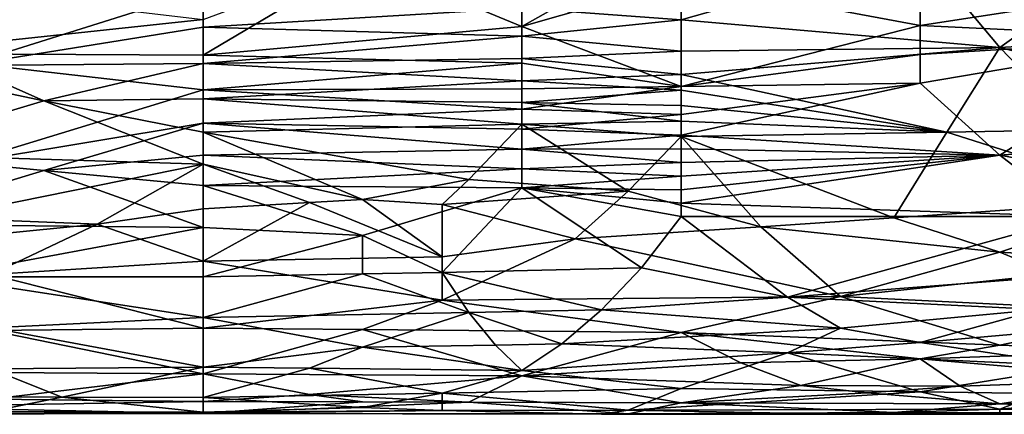
# Model space of a CAD drawing. Extents: x -192 to 185, y -32 to 52.
# Drawn here: x -157 to -154, y 12 to 14 of the extents above; entities that cross this region are included whole.
import ezdxf

# ---------------------------------------------------------------- set-up
doc = ezdxf.new("R2010")
doc.units = 0
doc.header["$MEASUREMENT"] = 0

msp = doc.modelspace()

# ---------------------------------------------------------------- linework, layer by layer
for points in [[(-153.145523, 13.878644, 5.54389), (-154.009338, 13.755779, 5.347999), (-153.750198, 13.445182, 4.803412)], [(-152.368103, 13.527835, 4.956082), (-153.145523, 13.878644, 5.54389), (-153.750198, 13.445182, 4.803412)], [(-155.823349, 13.729218, -5.304328), (-154.786774, 13.807014, -5.430884), (-155.305054, 13.513483, -4.930011)], [(-154.786774, 13.807014, -5.430884), (-154.786774, 13.662511, -5.192425), (-155.305054, 13.513483, -4.930011)], [(-157.119064, 13.386506, 4.691133), (-156.341644, 13.632817, 5.141553), (-157.37822, 13.773647, 5.377106)], [(-154.009338, 13.755779, 5.347999), (-154.786774, 13.638401, 5.151171), (-154.786774, 13.535259, 4.969499)], [(-153.750198, 13.445182, 4.803412), (-154.009338, 13.755779, 5.347999), (-154.786774, 13.535259, 4.969499)], [(-155.823349, 13.729218, -5.304328), (-156.341644, 13.420903, -4.757362), (-156.341644, 13.537128, -4.97287)], [(-155.823349, 13.729218, -5.304328), (-155.305054, 13.513483, -4.930011), (-156.341644, 13.420903, -4.757362)], [(-157.37822, 13.659715, -5.187663), (-156.341644, 13.537128, -4.97287), (-157.37822, 13.425692, -4.76649)], [(-154.786774, 13.662511, -5.192425), (-154.786774, 13.318383, -4.556359), (-155.305054, 13.513483, -4.930011)], [(-154.009338, 13.517091, -4.936583), (-154.786774, 13.318383, -4.556359), (-154.786774, 13.662511, -5.192425)], [(-154.009338, 13.613484, -5.108066), (-154.009338, 13.517091, -4.936583), (-154.786774, 13.662511, -5.192425)], [(-157.119064, 13.386506, 4.691133), (-156.341644, 13.511222, 4.925888), (-156.341644, 13.632817, 5.141553)], [(-155.305054, 13.573821, 5.038435), (-156.341644, 13.632817, 5.141553), (-156.341644, 13.511222, 4.925888)], [(-154.786774, 13.535259, 4.969499), (-154.786774, 13.638401, 5.151171), (-155.305054, 13.573821, 5.038435)], [(-153.231903, 13.637676, -5.149924), (-154.009338, 13.517091, -4.936583), (-154.009338, 13.613484, -5.108066)], [(-153.231903, 13.637676, -5.149924), (-153.145523, 13.476169, -4.861375), (-154.009338, 13.517091, -4.936583)], [(-155.305054, 13.482421, 4.872962), (-155.305054, 13.573821, 5.038435), (-156.341644, 13.511222, 4.925888)], [(-154.786774, 13.535259, 4.969499), (-155.305054, 13.573821, 5.038435), (-155.305054, 13.482421, 4.872962)], [(-157.37822, 13.425692, -4.76649), (-156.341644, 13.537128, -4.97287), (-156.341644, 13.420903, -4.757362)], [(-154.786774, 13.433194, 4.780746), (-154.786774, 13.535259, 4.969499), (-155.305054, 13.482421, 4.872962)], [(-153.750198, 13.445182, 4.803412), (-154.786774, 13.535259, 4.969499), (-154.786774, 13.433194, 4.780746)], [(-152.713623, 13.18709, 4.281613), (-152.368103, 13.527835, 4.956082), (-153.750198, 13.445182, 4.803412)], [(-157.119064, 13.386506, 4.691133), (-156.341644, 13.392979, 4.703686), (-156.341644, 13.511222, 4.925888)], [(-155.305054, 13.513483, -4.930011), (-155.305054, 13.394476, -4.706584), (-156.341644, 13.420903, -4.757362)], [(-155.305054, 13.482421, 4.872962), (-156.341644, 13.511222, 4.925888), (-156.341644, 13.392979, 4.703686)], [(-154.786774, 13.318383, -4.556359), (-155.305054, 13.394476, -4.706584), (-155.305054, 13.513483, -4.930011)], [(-154.009338, 13.517091, -4.936583), (-154.009338, 13.422585, -4.760571), (-154.786774, 13.318383, -4.556359)], [(-153.145523, 13.476169, -4.861375), (-154.009338, 13.422585, -4.760571), (-154.009338, 13.517091, -4.936583)], [(-155.305054, 13.409537, 4.735609), (-155.305054, 13.482421, 4.872962), (-156.341644, 13.392979, 4.703686)], [(-154.786774, 13.433194, 4.780746), (-155.305054, 13.482421, 4.872962), (-155.305054, 13.409537, 4.735609)], [(-153.145523, 13.476169, -4.861375), (-153.750198, 13.094978, -4.075299), (-154.009338, 13.329827, -4.579348)], [(-153.145523, 13.476169, -4.861375), (-154.009338, 13.329827, -4.579348), (-154.009338, 13.422585, -4.760571)], [(-152.368103, 13.200334, -4.310302), (-153.750198, 13.094978, -4.075299), (-153.145523, 13.476169, -4.861375)], [(-157.37822, 13.425692, -4.76649), (-156.341644, 13.420903, -4.757362), (-156.341644, 13.308069, -4.535516)], [(-157.119064, 13.069405, -4.015765), (-157.37822, 13.425692, -4.76649), (-156.341644, 13.308069, -4.535516)], [(-154.786774, 13.357537, 4.634422), (-154.786774, 13.433194, 4.780746), (-155.305054, 13.409537, 4.735609)], [(-153.750198, 13.445182, 4.803412), (-154.786774, 13.433194, 4.780746), (-154.786774, 13.357537, 4.634422)], [(-153.922958, 13.170162, 4.244599), (-153.750198, 13.445182, 4.803412), (-154.786774, 13.357537, 4.634422)], [(-154.009338, 13.422585, -4.760571), (-154.009338, 13.329827, -4.579348), (-154.786774, 13.318383, -4.556359)], [(-153.491058, 13.177687, 4.261099), (-153.750198, 13.445182, 4.803412), (-153.922958, 13.170162, 4.244599)], [(-152.713623, 13.18709, 4.281613), (-153.750198, 13.445182, 4.803412), (-153.491058, 13.177687, 4.261099)], [(-156.859924, 13.271971, 4.461612), (-156.341644, 13.392979, 4.703686), (-157.119064, 13.386506, 4.691133)], [(-156.859924, 13.271971, 4.461612), (-156.341644, 13.278691, 4.475484), (-156.341644, 13.392979, 4.703686)], [(-155.305054, 13.394476, -4.706584), (-156.341644, 13.308069, -4.535516), (-156.341644, 13.420903, -4.757362)], [(-155.305054, 13.337321, 4.594325), (-155.305054, 13.409537, 4.735609), (-156.341644, 13.392979, 4.703686)], [(-155.305054, 13.394476, -4.706584), (-155.305054, 13.311052, -4.541557), (-156.341644, 13.308069, -4.535516)], [(-155.305054, 13.337321, 4.594325), (-156.341644, 13.392979, 4.703686), (-156.341644, 13.278691, 4.475484)], [(-154.786774, 13.357537, 4.634422), (-155.305054, 13.409537, 4.735609), (-155.305054, 13.337321, 4.594325)], [(-154.786774, 13.318383, -4.556359), (-155.305054, 13.311052, -4.541557), (-155.305054, 13.394476, -4.706584)], [(-156.859924, 13.271971, 4.461612), (-157.119064, 13.386506, 4.691133), (-157.119064, 13.325941, 4.571558)], [(-154.786774, 13.306886, 4.533118), (-154.786774, 13.357537, 4.634422), (-155.305054, 13.337321, 4.594325)], [(-153.922958, 13.170162, 4.244599), (-154.786774, 13.357537, 4.634422), (-154.786774, 13.306886, 4.533118)], [(-156.859924, 13.271971, 4.461612), (-157.119064, 13.325941, 4.571558), (-157.435806, 13.099585, 4.085913)], [(-155.305054, 13.265841, 4.448911), (-155.305054, 13.337321, 4.594325), (-156.341644, 13.278691, 4.475484)], [(-154.786774, 13.306886, 4.533118), (-155.305054, 13.337321, 4.594325), (-155.305054, 13.265841, 4.448911)], [(-154.009338, 13.329827, -4.579348), (-153.750198, 13.094978, -4.075299), (-154.786774, 13.160371, -4.223012)], [(-154.009338, 13.329827, -4.579348), (-154.786774, 13.227508, -4.368454), (-154.786774, 13.318383, -4.556359)], [(-154.009338, 13.329827, -4.579348), (-154.786774, 13.160371, -4.223012), (-154.786774, 13.227508, -4.368454)], [(-157.119064, 13.069405, -4.015765), (-156.341644, 13.308069, -4.535516), (-156.341644, 13.199208, -4.307873)], [(-155.305054, 13.311052, -4.541557), (-155.305054, 13.244685, -4.404731), (-156.341644, 13.308069, -4.535516)], [(-155.305054, 13.244685, -4.404731), (-156.341644, 13.199208, -4.307873), (-156.341644, 13.308069, -4.535516)], [(-154.786774, 13.318383, -4.556359), (-155.305054, 13.244685, -4.404731), (-155.305054, 13.311052, -4.541557)], [(-154.786774, 13.318383, -4.556359), (-154.786774, 13.227508, -4.368454), (-155.305054, 13.244685, -4.404731)], [(-154.786774, 13.25628, 4.429011), (-154.786774, 13.306886, 4.533118), (-155.305054, 13.265841, 4.448911)], [(-153.922958, 13.170162, 4.244599), (-154.786774, 13.306886, 4.533118), (-154.786774, 13.25628, 4.429011)], [(-156.859924, 13.271971, 4.461612), (-157.435806, 13.099585, 4.085913), (-156.341644, 13.064941, 4.005267)], [(-156.859924, 13.271971, 4.461612), (-156.341644, 13.169122, 4.242311), (-156.341644, 13.278691, 4.475484)], [(-156.859924, 13.271971, 4.461612), (-156.341644, 13.064941, 4.005267), (-156.341644, 13.169122, 4.242311)], [(-155.305054, 13.195302, 4.299429), (-156.341644, 13.278691, 4.475484), (-156.341644, 13.169122, 4.242311)], [(-155.305054, 13.195302, 4.299429), (-155.305054, 13.265841, 4.448911), (-156.341644, 13.278691, 4.475484)], [(-154.786774, 13.205711, 4.321885), (-155.305054, 13.265841, 4.448911), (-155.305054, 13.195302, 4.299429)], [(-154.786774, 13.205711, 4.321885), (-154.786774, 13.25628, 4.429011), (-155.305054, 13.265841, 4.448911)], [(-155.305054, 13.244685, -4.404731), (-155.305054, 13.179073, -4.264133), (-156.341644, 13.199208, -4.307873)], [(-154.786774, 13.227508, -4.368454), (-155.305054, 13.179073, -4.264133), (-155.305054, 13.244685, -4.404731)], [(-153.922958, 13.170162, 4.244599), (-154.786774, 13.25628, 4.429011), (-154.786774, 13.205711, 4.321885)], [(-156.859924, 13.044546, -3.956878), (-157.119064, 13.069405, -4.015765), (-156.341644, 13.199208, -4.307873)], [(-156.859924, 13.044546, -3.956878), (-156.341644, 13.199208, -4.307873), (-156.341644, 13.095049, -4.075462)], [(-155.305054, 13.114285, -4.119571), (-156.341644, 13.095049, -4.075462), (-156.341644, 13.199208, -4.307873)], [(-155.305054, 13.179073, -4.264133), (-155.305054, 13.114285, -4.119571), (-156.341644, 13.199208, -4.307873)], [(-154.786774, 13.227508, -4.368454), (-154.786774, 13.160371, -4.223012), (-155.305054, 13.179073, -4.264133)], [(-154.786774, 13.155227, 4.211616), (-154.786774, 13.205711, 4.321885), (-155.305054, 13.195302, 4.299429)], [(-153.922958, 13.170162, 4.244599), (-154.786774, 13.205711, 4.321885), (-154.786774, 13.155227, 4.211616)], [(-152.368103, 13.200334, -4.310302), (-152.713623, 12.902864, -3.59965), (-153.750198, 13.094978, -4.075299)], [(-155.477829, 13.015382, 3.886453), (-155.305054, 13.195302, 4.299429), (-156.341644, 13.169122, 4.242311)], [(-155.823349, 12.950785, 3.724914), (-156.341644, 13.169122, 4.242311), (-156.341644, 13.064941, 4.005267)], [(-155.477829, 13.015382, 3.886453), (-156.341644, 13.169122, 4.242311), (-155.823349, 12.950785, 3.724914)], [(-154.959534, 12.977278, 3.792132), (-155.305054, 13.195302, 4.299429), (-155.477829, 13.015382, 3.886453)], [(-154.959534, 12.977278, 3.792132), (-154.786774, 13.155227, 4.211616), (-155.305054, 13.195302, 4.299429)], [(-154.786774, 13.160371, -4.223012), (-155.305054, 13.114285, -4.119571), (-155.305054, 13.179073, -4.264133)], [(-154.095718, 12.890333, 3.566062), (-153.922958, 13.170162, 4.244599), (-154.786774, 13.155227, 4.211616)], [(-154.095718, 12.890333, 3.566062), (-153.231903, 12.950638, 3.724537), (-153.922958, 13.170162, 4.244599)], [(-153.491058, 13.177687, 4.261099), (-153.922958, 13.170162, 4.244599), (-153.231903, 12.950638, 3.724537)], [(-154.786774, 13.160371, -4.223012), (-154.786774, 13.115541, -4.122428), (-155.305054, 13.114285, -4.119571)], [(-154.959534, 12.977278, 3.792132), (-154.527634, 12.861412, 3.487136), (-154.786774, 13.155227, 4.211616)], [(-153.750198, 13.094978, -4.075299), (-154.786774, 13.115541, -4.122428), (-154.786774, 13.160371, -4.223012)], [(-154.095718, 12.890333, 3.566062), (-154.786774, 13.155227, 4.211616), (-154.527634, 12.861412, 3.487136)], [(-155.305054, 13.114285, -4.119571), (-155.305054, 13.050516, -3.971116), (-156.341644, 13.095049, -4.075462)], [(-154.786774, 13.115541, -4.122428), (-154.786774, 13.070848, -4.019153), (-155.305054, 13.114285, -4.119571)], [(-154.786774, 13.070848, -4.019153), (-155.305054, 13.050516, -3.971116), (-155.305054, 13.114285, -4.119571)], [(-153.750198, 13.094978, -4.075299), (-154.786774, 13.070848, -4.019153), (-154.786774, 13.115541, -4.122428)], [(-157.205444, 12.890287, 3.565941), (-156.341644, 13.064941, 4.005267), (-157.435806, 13.099585, 4.085913)], [(-156.859924, 13.044546, -3.956878), (-157.435806, 12.869879, -3.510451), (-157.119064, 13.069405, -4.015765)], [(-156.859924, 13.044546, -3.956878), (-156.341644, 13.095049, -4.075462), (-156.341644, 12.996229, -3.83938)], [(-155.305054, 13.050516, -3.971116), (-156.341644, 12.996229, -3.83938), (-156.341644, 13.095049, -4.075462)], [(-154.786774, 13.070848, -4.019153), (-154.786774, 13.026294, -3.912976), (-155.305054, 13.050516, -3.971116)], [(-153.750198, 13.094978, -4.075299), (-154.786774, 13.026294, -3.912976), (-154.786774, 13.070848, -4.019153)], [(-153.750198, 13.094978, -4.075299), (-154.786774, 12.937911, -3.691742), (-154.786774, 12.981925, -3.803781)], [(-153.750198, 13.094978, -4.075299), (-154.786774, 12.981925, -3.803781), (-154.786774, 13.026294, -3.912976)], [(-153.491058, 12.894468, -3.577185), (-154.786774, 12.937911, -3.691742), (-153.750198, 13.094978, -4.075299)], [(-152.713623, 12.902864, -3.59965), (-153.491058, 12.894468, -3.577185), (-153.750198, 13.094978, -4.075299)], [(-156.859924, 13.044546, -3.956878), (-156.341644, 12.8587, -3.47963), (-157.435806, 12.869879, -3.510451)], [(-156.687164, 12.869918, 3.510558), (-156.341644, 13.064941, 4.005267), (-157.205444, 12.890287, 3.565941)], [(-156.859924, 13.044546, -3.956878), (-156.341644, 12.996229, -3.83938), (-156.341644, 12.8587, -3.47963)], [(-156.687164, 12.869918, 3.510558), (-156.341644, 12.919506, 3.643712), (-156.341644, 13.064941, 4.005267)], [(-155.996109, 12.940262, 3.697824), (-156.341644, 13.064941, 4.005267), (-156.341644, 12.919506, 3.643712)], [(-155.823349, 12.950785, 3.724914), (-156.341644, 13.064941, 4.005267), (-155.996109, 12.940262, 3.697824)], [(-155.305054, 13.050516, -3.971116), (-155.305054, 12.988098, -3.819191), (-156.341644, 12.996229, -3.83938)], [(-154.786774, 13.026294, -3.912976), (-155.305054, 12.988098, -3.819191), (-155.305054, 13.050516, -3.971116)], [(-155.564209, 12.934011, 3.681624), (-155.477829, 13.015382, 3.886453), (-155.823349, 12.950785, 3.724914)], [(-154.959534, 12.977278, 3.792132), (-155.477829, 13.015382, 3.886453), (-155.564209, 12.934011, 3.681624)], [(-154.786774, 13.026294, -3.912976), (-154.786774, 12.981925, -3.803781), (-155.305054, 12.988098, -3.819191)], [(-155.823349, 12.832489, -3.406132), (-156.341644, 12.8587, -3.47963), (-156.341644, 12.996229, -3.83938)], [(-155.823349, 12.832489, -3.406132), (-156.341644, 12.996229, -3.83938), (-155.305054, 12.988098, -3.819191)], [(-155.823349, 12.832489, -3.406132), (-155.305054, 12.988098, -3.819191), (-155.564209, 12.712475, -3.044149)], [(-154.916351, 12.727985, -3.09358), (-155.564209, 12.712475, -3.044149), (-155.305054, 12.988098, -3.819191)], [(-154.959534, 12.977278, 3.792132), (-155.564209, 12.934011, 3.681624), (-155.132294, 12.822536, 3.377747)], [(-154.786774, 12.937911, -3.691742), (-154.786774, 12.894498, -3.577266), (-155.305054, 12.988098, -3.819191)], [(-154.786774, 12.981925, -3.803781), (-154.786774, 12.937911, -3.691742), (-155.305054, 12.988098, -3.819191)], [(-154.916351, 12.727985, -3.09358), (-155.305054, 12.988098, -3.819191), (-154.786774, 12.894498, -3.577266)], [(-154.959534, 12.977278, 3.792132), (-155.132294, 12.822536, 3.377747), (-154.527634, 12.861412, 3.487136)], [(-155.564209, 12.763988, 3.205087), (-155.823349, 12.950785, 3.724914), (-155.996109, 12.940262, 3.697824)], [(-155.564209, 12.763988, 3.205087), (-155.564209, 12.934011, 3.681624), (-155.823349, 12.950785, 3.724914)], [(-153.750198, 12.778275, 3.248162), (-153.231903, 12.950638, 3.724537), (-154.095718, 12.890333, 3.566062)], [(-153.231903, 12.746766, 3.152288), (-153.231903, 12.950638, 3.724537), (-153.750198, 12.778275, 3.248162)], [(-156.687164, 12.869918, 3.510558), (-156.341644, 12.749366, 3.160322), (-156.341644, 12.919506, 3.643712)], [(-155.996109, 12.940262, 3.697824), (-156.341644, 12.919506, 3.643712), (-156.341644, 12.749366, 3.160322)], [(-155.564209, 12.763988, 3.205087), (-155.996109, 12.940262, 3.697824), (-156.341644, 12.749366, 3.160322)], [(-155.564209, 12.763988, 3.205087), (-155.132294, 12.822536, 3.377747), (-155.564209, 12.934011, 3.681624)], [(-153.491058, 12.894468, -3.577185), (-154.786774, 12.894498, -3.577266), (-154.786774, 12.937911, -3.691742)], [(-156.687164, 12.869918, 3.510558), (-157.205444, 12.890287, 3.565941), (-157.147858, 12.824759, 3.384111)], [(-154.916351, 12.727985, -3.09358), (-154.786774, 12.894498, -3.577266), (-154.441254, 12.632607, -2.774354)], [(-153.491058, 12.894468, -3.577185), (-154.441254, 12.632607, -2.774354), (-154.786774, 12.894498, -3.577266)], [(-153.750198, 12.778275, 3.248162), (-154.095718, 12.890333, 3.566062), (-154.527634, 12.861412, 3.487136)], [(-153.491058, 12.894468, -3.577185), (-153.231903, 12.725981, -3.087239), (-154.441254, 12.632607, -2.774354)], [(-157.435806, 12.869879, -3.510451), (-156.341644, 12.8587, -3.47963), (-157.205444, 12.698466, -2.998738)], [(-157.205444, 12.698466, -2.998738), (-156.341644, 12.8587, -3.47963), (-156.341644, 12.698621, -2.999245)], [(-156.687164, 12.869918, 3.510558), (-157.147858, 12.824759, 3.384111), (-157.032684, 12.706294, 3.024207)], [(-156.687164, 12.869918, 3.510558), (-157.032684, 12.706294, 3.024207), (-156.341644, 12.749366, 3.160322)], [(-155.823349, 12.832489, -3.406132), (-156.341644, 12.698621, -2.999245), (-156.341644, 12.8587, -3.47963)], [(-154.527634, 12.861412, 3.487136), (-155.132294, 12.822536, 3.377747), (-154.268478, 12.634369, 2.780616)], [(-153.750198, 12.778275, 3.248162), (-154.527634, 12.861412, 3.487136), (-154.268478, 12.634369, 2.780616)], [(-155.823349, 12.832489, -3.406132), (-155.823349, 12.707829, -3.029171), (-156.341644, 12.698621, -2.999245)], [(-155.823349, 12.832489, -3.406132), (-155.564209, 12.712475, -3.044149), (-155.823349, 12.707829, -3.029171)], [(-155.564209, 12.622334, 2.737559), (-154.268478, 12.634369, 2.780616), (-155.132294, 12.822536, 3.377747)], [(-155.564209, 12.763988, 3.205087), (-155.564209, 12.622334, 2.737559), (-155.132294, 12.822536, 3.377747)], [(-156.341644, 12.531284, 2.384787), (-156.341644, 12.749366, 3.160322), (-157.032684, 12.706294, 3.024207)], [(-155.564209, 12.763988, 3.205087), (-156.341644, 12.749366, 3.160322), (-155.564209, 12.622334, 2.737559)], [(-155.564209, 12.622334, 2.737559), (-156.341644, 12.749366, 3.160322), (-156.341644, 12.531284, 2.384787)], [(-153.577438, 12.707377, 3.027714), (-153.750198, 12.778275, 3.248162), (-154.268478, 12.634369, 2.780616)], [(-153.231903, 12.746766, 3.152288), (-153.750198, 12.778275, 3.248162), (-153.577438, 12.707377, 3.027714)], [(-154.916351, 12.727985, -3.09358), (-155.045914, 12.590407, -2.619632), (-155.564209, 12.712475, -3.044149)], [(-154.916351, 12.727985, -3.09358), (-154.441254, 12.632607, -2.774354), (-155.045914, 12.590407, -2.619632)], [(-153.620621, 12.59238, -2.627081), (-154.441254, 12.632607, -2.774354), (-153.231903, 12.725981, -3.087239)], [(-157.205444, 12.698466, -2.998738), (-156.341644, 12.698621, -2.999245), (-156.341644, 12.565385, -2.523077)], [(-157.205444, 12.698466, -2.998738), (-156.341644, 12.565385, -2.523077), (-157.032684, 12.532689, -2.390653)], [(-156.341644, 12.531284, 2.384787), (-157.032684, 12.706294, 3.024207), (-157.032684, 12.523746, 2.353054)], [(-155.823349, 12.707829, -3.029171), (-156.341644, 12.565385, -2.523077), (-156.341644, 12.698621, -2.999245)], [(-155.823349, 12.707829, -3.029171), (-155.477829, 12.581941, -2.587393), (-156.341644, 12.565385, -2.523077)], [(-155.564209, 12.712475, -3.044149), (-155.477829, 12.581941, -2.587393), (-155.823349, 12.707829, -3.029171)], [(-155.564209, 12.712475, -3.044149), (-155.045914, 12.590407, -2.619632), (-155.477829, 12.581941, -2.587393)], [(-153.577438, 12.707377, 3.027714), (-154.268478, 12.634369, 2.780616), (-153.231903, 12.583477, 2.593276)], [(-155.823349, 12.526402, 2.364287), (-155.564209, 12.622334, 2.737559), (-156.341644, 12.531284, 2.384787)], [(-155.823349, 12.526402, 2.364287), (-154.786774, 12.516788, 2.323356), (-155.564209, 12.622334, 2.737559)], [(-155.564209, 12.622334, 2.737559), (-154.786774, 12.516788, 2.323356), (-154.268478, 12.634369, 2.780616)], [(-154.441254, 12.632607, -2.774354), (-154.268478, 12.531027, -2.383709), (-155.045914, 12.590407, -2.619632)], [(-153.750198, 12.476002, 2.140549), (-154.268478, 12.634369, 2.780616), (-154.786774, 12.516788, 2.323356)], [(-153.620621, 12.59238, -2.627081), (-154.268478, 12.531027, -2.383709), (-154.441254, 12.632607, -2.774354)], [(-153.750198, 12.476002, 2.140549), (-153.231903, 12.583477, 2.593276), (-154.268478, 12.634369, 2.780616)], [(-155.175491, 12.479499, -2.156861), (-155.477829, 12.581941, -2.587393), (-155.045914, 12.590407, -2.619632)], [(-155.175491, 12.479499, -2.156861), (-155.045914, 12.590407, -2.619632), (-154.268478, 12.531027, -2.383709)], [(-153.620621, 12.59238, -2.627081), (-154.009338, 12.483951, -2.17744), (-154.268478, 12.531027, -2.383709)], [(-153.361481, 12.541675, -2.427807), (-154.009338, 12.483951, -2.17744), (-153.620621, 12.59238, -2.627081)], [(-157.032684, 12.532689, -2.390653), (-156.341644, 12.565385, -2.523077), (-156.341644, 12.404535, -1.77316)], [(-155.477829, 12.581941, -2.587393), (-155.823349, 12.469473, -2.109747), (-156.341644, 12.565385, -2.523077)], [(-155.823349, 12.469473, -2.109747), (-156.341644, 12.404535, -1.77316), (-156.341644, 12.565385, -2.523077)], [(-155.391449, 12.476128, -2.141142), (-155.823349, 12.469473, -2.109747), (-155.477829, 12.581941, -2.587393)], [(-155.175491, 12.479499, -2.156861), (-155.391449, 12.476128, -2.141142), (-155.477829, 12.581941, -2.587393)], [(-153.231903, 12.457067, 2.049878), (-153.231903, 12.583477, 2.593276), (-153.750198, 12.476002, 2.140549)], [(-157.032684, 12.532689, -2.390653), (-156.341644, 12.404535, -1.77316), (-157.032684, 12.398827, -1.740346)], [(-156.341644, 12.531284, 2.384787), (-157.032684, 12.523746, 2.353054), (-156.341644, 12.382209, 1.640974)], [(-155.823349, 12.526402, 2.364287), (-156.341644, 12.531284, 2.384787), (-156.341644, 12.382209, 1.640974)], [(-155.823349, 12.526402, 2.364287), (-156.341644, 12.382209, 1.640974), (-155.305054, 12.375939, 1.60184)], [(-155.823349, 12.526402, 2.364287), (-155.305054, 12.375939, 1.60184), (-154.786774, 12.516788, 2.323356)], [(-155.175491, 12.479499, -2.156861), (-154.268478, 12.531027, -2.383709), (-154.441254, 12.45079, -2.018884)], [(-154.268478, 12.531027, -2.383709), (-154.009338, 12.483951, -2.17744), (-154.441254, 12.45079, -2.018884)], [(-153.361481, 12.541675, -2.427807), (-153.491058, 12.407714, -1.791163), (-154.009338, 12.483951, -2.17744)], [(-157.72374, 12.39076, 1.692858), (-156.341644, 12.382209, 1.640974), (-157.032684, 12.523746, 2.353054)], [(-154.592422, 12.418095, 1.8487), (-154.786774, 12.516788, 2.323356), (-155.305054, 12.375939, 1.60184)], [(-154.009338, 12.431158, 1.918572), (-153.750198, 12.476002, 2.140549), (-154.786774, 12.516788, 2.323356)], [(-154.592422, 12.418095, 1.8487), (-154.009338, 12.431158, 1.918572), (-154.786774, 12.516788, 2.323356)], [(-155.823349, 12.469473, -2.109747), (-155.996109, 12.400647, -1.750875), (-156.341644, 12.404535, -1.77316)], [(-155.823349, 12.469473, -2.109747), (-155.305054, 12.393038, -1.706403), (-155.996109, 12.400647, -1.750875)], [(-155.391449, 12.476128, -2.141142), (-155.305054, 12.393038, -1.706403), (-155.823349, 12.469473, -2.109747)], [(-155.175491, 12.479499, -2.156861), (-155.305054, 12.393038, -1.706403), (-155.391449, 12.476128, -2.141142)], [(-155.175491, 12.479499, -2.156861), (-154.441254, 12.45079, -2.018884), (-155.305054, 12.393038, -1.706403)], [(-153.491058, 12.407714, -1.791163), (-154.441254, 12.45079, -2.018884), (-154.009338, 12.483951, -2.17744)], [(-153.231903, 12.457067, 2.049878), (-153.750198, 12.476002, 2.140549), (-154.009338, 12.431158, 1.918572)], [(-154.441254, 12.45079, -2.018884), (-154.786774, 12.334529, -1.313656), (-155.305054, 12.393038, -1.706403)], [(-154.009338, 12.323389, -1.224372), (-154.786774, 12.334529, -1.313656), (-154.441254, 12.45079, -2.018884)], [(-154.592422, 12.418095, 1.8487), (-154.398056, 12.34443, 1.388124), (-154.009338, 12.431158, 1.918572)], [(-154.009338, 12.323389, -1.224372), (-154.441254, 12.45079, -2.018884), (-153.491058, 12.407714, -1.791163)], [(-153.879776, 12.341819, 1.36889), (-154.009338, 12.431158, 1.918572), (-154.398056, 12.34443, 1.388124)], [(-153.231903, 12.457067, 2.049878), (-154.009338, 12.431158, 1.918572), (-153.231903, 12.363913, 1.523888)], [(-153.879776, 12.341819, 1.36889), (-153.231903, 12.363913, 1.523888), (-154.009338, 12.431158, 1.918572)], [(-156.802338, 12.306355, -1.073363), (-157.032684, 12.398827, -1.740346), (-156.341644, 12.404535, -1.77316)], [(-156.802338, 12.306355, -1.073363), (-157.032684, 12.307145, -1.08084), (-157.032684, 12.398827, -1.740346)], [(-156.802338, 12.306355, -1.073363), (-156.341644, 12.404535, -1.77316), (-156.341644, 12.304793, -1.058424)], [(-155.996109, 12.400647, -1.750875), (-156.341644, 12.304793, -1.058424), (-156.341644, 12.404535, -1.77316)], [(-155.564209, 12.318778, -1.185421), (-156.341644, 12.304793, -1.058424), (-155.996109, 12.400647, -1.750875)], [(-155.564209, 12.318778, -1.185421), (-155.996109, 12.400647, -1.750875), (-155.305054, 12.393038, -1.706403)], [(-154.592422, 12.418095, 1.8487), (-155.305054, 12.375939, 1.60184), (-154.398056, 12.34443, 1.388124)], [(-153.620621, 12.318143, -1.179953), (-154.009338, 12.323389, -1.224372), (-153.491058, 12.407714, -1.791163)], [(-157.032684, 12.299992, 1.011107), (-156.341644, 12.382209, 1.640974), (-157.72374, 12.39076, 1.692858)], [(-156.341644, 12.292545, 0.932938), (-156.341644, 12.382209, 1.640974), (-157.032684, 12.299992, 1.011107)], [(-155.996109, 12.314963, 1.152185), (-156.341644, 12.382209, 1.640974), (-156.341644, 12.292545, 0.932938)], [(-155.996109, 12.314963, 1.152185), (-155.305054, 12.375939, 1.60184), (-156.341644, 12.382209, 1.640974)], [(-155.477829, 12.289764, 0.901994), (-155.305054, 12.375939, 1.60184), (-155.996109, 12.314963, 1.152185)], [(-155.564209, 12.318778, -1.185421), (-155.305054, 12.393038, -1.706403), (-154.786774, 12.334529, -1.313656)], [(-155.477829, 12.289764, 0.901994), (-154.786774, 12.287613, 0.877294), (-155.305054, 12.375939, 1.60184)], [(-154.398056, 12.34443, 1.388124), (-155.305054, 12.375939, 1.60184), (-154.786774, 12.287613, 0.877294)], [(-155.564209, 12.318778, -1.185421), (-154.786774, 12.334529, -1.313656), (-154.959534, 12.263861, -0.532874)], [(-154.009338, 12.323389, -1.224372), (-154.959534, 12.263861, -0.532874), (-154.786774, 12.334529, -1.313656)], [(-154.182098, 12.320835, 1.202958), (-154.398056, 12.34443, 1.388124), (-154.786774, 12.287613, 0.877294)], [(-153.879776, 12.341819, 1.36889), (-154.398056, 12.34443, 1.388124), (-154.182098, 12.320835, 1.202958)], [(-153.879776, 12.341819, 1.36889), (-154.182098, 12.320835, 1.202958), (-153.750198, 12.284505, 0.840338)], [(-153.879776, 12.341819, 1.36889), (-153.750198, 12.284505, 0.840338), (-153.231903, 12.363913, 1.523888)], [(-152.713623, 12.285975, 0.858012), (-153.231903, 12.363913, 1.523888), (-153.750198, 12.284505, 0.840338)], [(-156.802338, 12.306355, -1.073363), (-157.032684, 12.260037, -0.453502), (-157.032684, 12.307145, -1.08084)], [(-156.802338, 12.306355, -1.073363), (-156.341644, 12.257102, -0.381491), (-157.032684, 12.260037, -0.453502)], [(-156.802338, 12.306355, -1.073363), (-156.341644, 12.304793, -1.058424), (-156.341644, 12.257102, -0.381491)], [(-155.564209, 12.318778, -1.185421), (-155.823349, 12.272865, -0.684269), (-156.341644, 12.304793, -1.058424)], [(-155.823349, 12.290865, 0.914363), (-155.996109, 12.314963, 1.152185), (-156.341644, 12.292545, 0.932938)], [(-155.823349, 12.272865, -0.684269), (-156.341644, 12.257102, -0.381491), (-156.341644, 12.304793, -1.058424)], [(-155.477829, 12.289764, 0.901994), (-155.996109, 12.314963, 1.152185), (-155.823349, 12.290865, 0.914363)], [(-155.564209, 12.318778, -1.185421), (-155.564209, 12.262276, -0.501499), (-155.823349, 12.272865, -0.684269)], [(-155.564209, 12.318778, -1.185421), (-154.959534, 12.263861, -0.532874), (-155.564209, 12.262276, -0.501499)], [(-154.009338, 12.323389, -1.224372), (-153.750198, 12.267336, -0.595882), (-154.959534, 12.263861, -0.532874)], [(-154.182098, 12.320835, 1.202958), (-154.786774, 12.287613, 0.877294), (-153.750198, 12.284505, 0.840338)], [(-153.620621, 12.318143, -1.179953), (-153.750198, 12.267336, -0.595882), (-154.009338, 12.323389, -1.224372)], [(-153.231903, 12.31311, -1.135684), (-153.750198, 12.267336, -0.595882), (-153.620621, 12.318143, -1.179953)], [(-152.929581, 12.274055, -0.701832), (-153.750198, 12.267336, -0.595882), (-153.231903, 12.31311, -1.135684)], [(-157.72374, 12.253441, 0.265551), (-156.341644, 12.253375, 0.263017), (-157.37822, 12.274433, 0.7073)], [(-156.341644, 12.292545, 0.932938), (-157.032684, 12.299992, 1.011107), (-157.37822, 12.274433, 0.7073)], [(-156.341644, 12.292545, 0.932938), (-157.37822, 12.274433, 0.7073), (-156.341644, 12.253375, 0.263017)], [(-155.823349, 12.290865, 0.914363), (-156.341644, 12.292545, 0.932938), (-156.341644, 12.253375, 0.263017)], [(-155.477829, 12.289764, 0.901994), (-155.823349, 12.290865, 0.914363), (-156.341644, 12.253375, 0.263017)], [(-154.959534, 12.251508, 0.175807), (-155.477829, 12.289764, 0.901994), (-156.341644, 12.253375, 0.263017)], [(-155.823349, 12.272865, -0.684269), (-155.564209, 12.262276, -0.501499), (-156.341644, 12.257102, -0.381491)], [(-154.959534, 12.251508, 0.175807), (-154.786774, 12.287613, 0.877294), (-155.477829, 12.289764, 0.901994)], [(-154.095718, 12.256447, 0.36349), (-154.786774, 12.287613, 0.877294), (-154.959534, 12.251508, 0.175807)], [(-154.095718, 12.256447, 0.36349), (-153.750198, 12.284505, 0.840338), (-154.786774, 12.287613, 0.877294)], [(-153.059143, 12.255254, 0.328135), (-153.750198, 12.284505, 0.840338), (-154.095718, 12.256447, 0.36349)], [(-152.713623, 12.285975, 0.858012), (-153.750198, 12.284505, 0.840338), (-153.059143, 12.255254, 0.328135)], [(-152.929581, 12.274055, -0.701832), (-152.627243, 12.253917, -0.283332), (-153.750198, 12.267336, -0.595882)], [(-157.37822, 12.25129, -0.162606), (-156.341644, 12.253375, 0.263017), (-157.72374, 12.253441, 0.265551)], [(-156.341644, 12.257102, -0.381491), (-157.37822, 12.25129, -0.162606), (-157.032684, 12.260037, -0.453502)], [(-156.341644, 12.257102, -0.381491), (-156.341644, 12.253375, 0.263017), (-157.37822, 12.25129, -0.162606)], [(-155.564209, 12.262276, -0.501499), (-156.341644, 12.253375, 0.263017), (-156.341644, 12.257102, -0.381491)], [(-155.045914, 12.251266, -0.161147), (-156.341644, 12.253375, 0.263017), (-155.564209, 12.262276, -0.501499)], [(-155.045914, 12.251266, -0.161147), (-154.959534, 12.251508, 0.175807), (-156.341644, 12.253375, 0.263017)], [(-154.959534, 12.263861, -0.532874), (-155.045914, 12.251266, -0.161147), (-155.564209, 12.262276, -0.501499)], [(-154.959534, 12.263861, -0.532874), (-154.268478, 12.250856, 0.132469), (-155.045914, 12.251266, -0.161147)], [(-154.268478, 12.250856, 0.132469), (-154.959534, 12.251508, 0.175807), (-155.045914, 12.251266, -0.161147)], [(-154.959534, 12.263861, -0.532874), (-153.750198, 12.267336, -0.595882), (-154.268478, 12.250856, 0.132469)], [(-154.268478, 12.250856, 0.132469), (-154.095718, 12.256447, 0.36349), (-154.959534, 12.251508, 0.175807)], [(-153.750198, 12.250647, 0.115153), (-154.268478, 12.250856, 0.132469), (-153.750198, 12.267336, -0.595882)], [(-153.750198, 12.250647, 0.115153), (-154.095718, 12.256447, 0.36349), (-154.268478, 12.250856, 0.132469)], [(-153.059143, 12.255254, 0.328135), (-154.095718, 12.256447, 0.36349), (-153.750198, 12.250647, 0.115153)], [(-152.627243, 12.253917, -0.283332), (-153.750198, 12.250647, 0.115153), (-153.750198, 12.267336, -0.595882)], [(-152.713623, 12.250317, 0.080608), (-153.059143, 12.255254, 0.328135), (-153.750198, 12.250647, 0.115153)], [(-152.627243, 12.253917, -0.283332), (-152.713623, 12.250317, 0.080608), (-153.750198, 12.250647, 0.115153)]]:
    msp.add_3dface(points)

doc.saveas('drawing.dxf')
